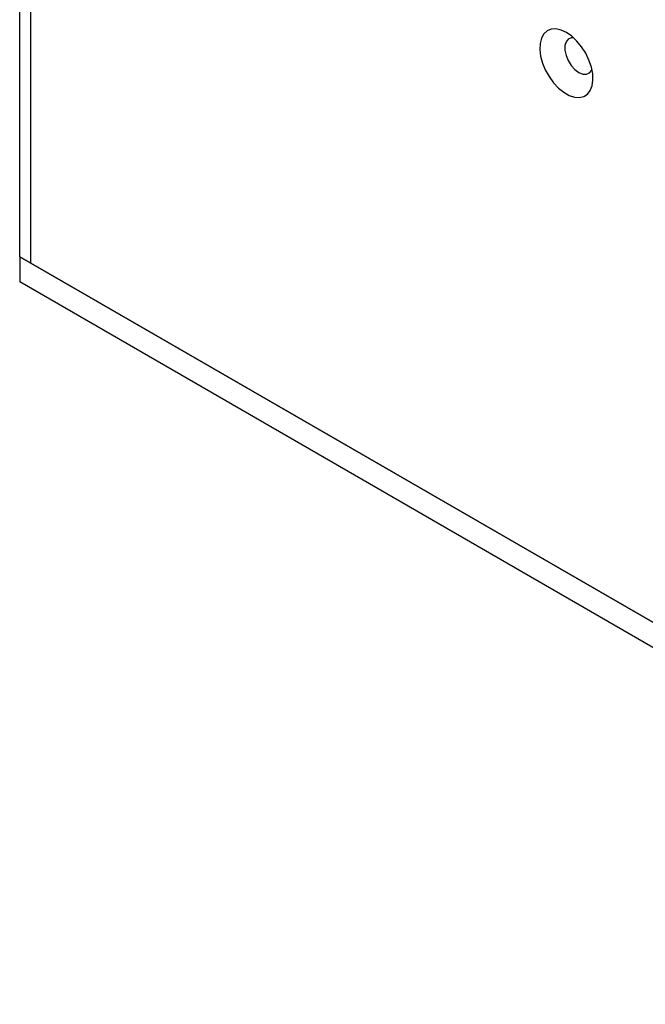
# Model space of a CAD drawing. Units: millimetres. Extents: x 7895 to 10391, y 932 to 2703.
# Drawn here: x 9910 to 10052, y 2087 to 2311 of the extents above; entities that cross this region are included whole.
import ezdxf

# ---------------------------------------------------------------- set-up
doc = ezdxf.new("R2010")
doc.units = ezdxf.units.MM

msp = doc.modelspace()

# ---------------------------------------------------------------- linework, layer by layer
at = {"color": 7, "linetype": 'Continuous', "lineweight": 25}
for p, q in [((9909.56, 2257.22), (9909.56, 2567.42)), ((9912.1, 2255.75), (9912.1, 2565.96)), ((9912.1, 2255.75), (9912.1, 2565.96)), ((9912.1, 2255.75), (9909.56, 2257.22)), ((9909.56, 2257.22), (10194.35, 2092.81)), ((9909.56, 2257.22), (9909.56, 2251.5)), ((10191.82, 2094.28), (9912.1, 2255.75)), ((10194.35, 2087.1), (9909.56, 2251.5))]:
    msp.add_line(p, q, dxfattribs=at)
at = {"color": 7, "linetype": 'Continuous', "lineweight": 25, "flags": 128}
for points in [[(10034, 2308.25), (10032.78, 2308.81), (10031.61, 2309.07), (10030.53, 2309), (10029.6, 2308.61), (10028.85, 2307.93), (10028.31, 2306.97), (10028, 2305.77), (10027.94, 2304.39), (10028.13, 2302.88), (10028.55, 2301.31), (10029.2, 2299.73), (10030.05, 2298.22), (10031.06, 2296.83), (10032.18, 2295.62), (10033.38, 2294.64), (10034.61, 2293.93), (10035.81, 2293.52), (10036.94, 2293.43), (10037.95, 2293.66), (10038.79, 2294.2), (10039.44, 2295.03), (10039.87, 2296.11), (10040.05, 2297.4), (10039.99, 2298.85), (10039.68, 2300.4), (10039.14, 2301.98), (10038.39, 2303.54), (10037.46, 2305), (10036.39, 2306.31), (10035.22, 2307.41), (10034, 2308.25)], [(10035.65, 2307.03), (10035.11, 2307.02), (10034.41, 2306.73), (10033.92, 2306.13), (10033.66, 2305.26), (10033.66, 2304.2), (10033.92, 2303.04), (10034.41, 2301.86), (10035.11, 2300.77), (10035.94, 2299.85), (10036.84, 2299.18), (10037.75, 2298.81), (10038.58, 2298.76), (10039.28, 2299.06), (10039.77, 2299.66), (10039.83, 2299.79)]]:
    msp.add_lwpolyline(points, dxfattribs=at)

doc.saveas('drawing.dxf')
